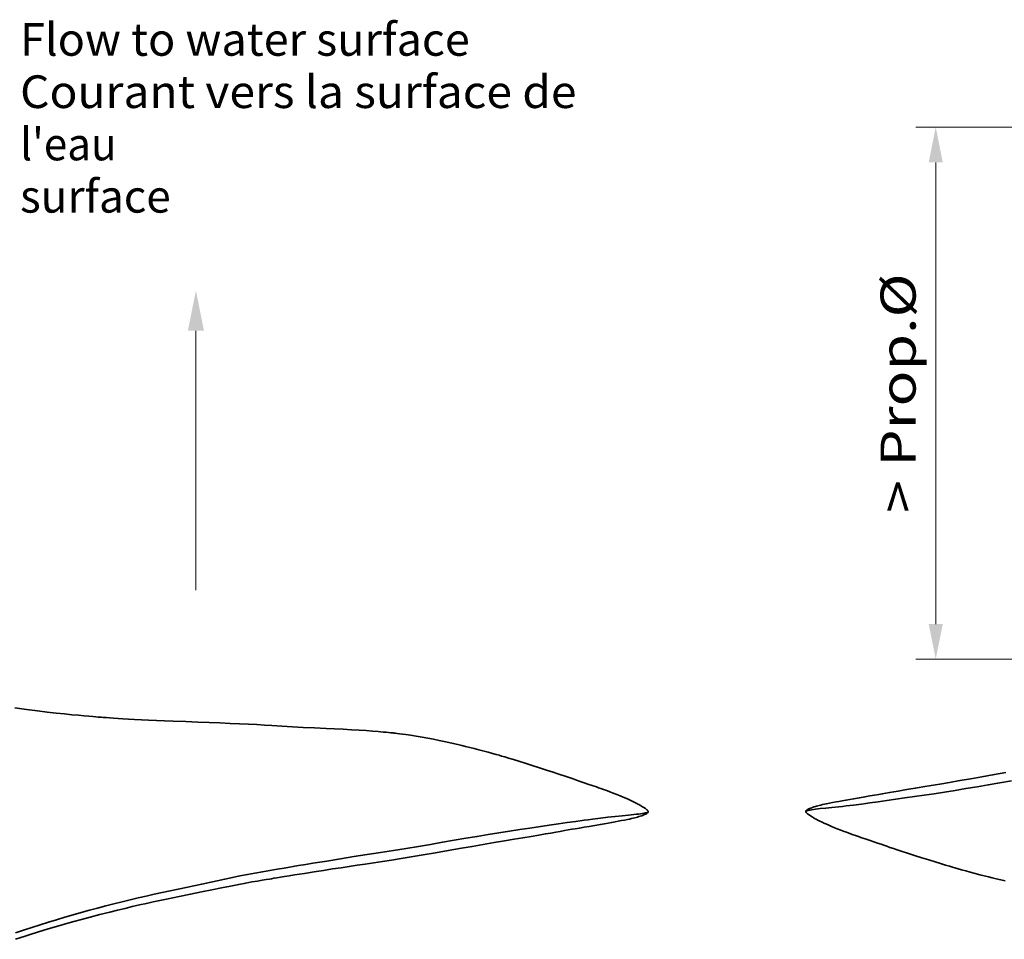
# Model space of a CAD drawing. Units: millimetres. Extents: x 249 to 459, y -1 to 296.
# Drawn here: x 330 to 379, y 95 to 141 of the extents above; entities that cross this region are included whole.
import ezdxf
from ezdxf.enums import TextEntityAlignment as Align

# ---------------------------------------------------------------- set-up
doc = ezdxf.new("R2010")
doc.units = ezdxf.units.MM
doc.header["$LTSCALE"] = 5
doc.linetypes.add('AUSGEZOGEN', pattern=[0])
for name, color, linetype, true_color in [('1', 96, 'Continuous', 0x008000), ('4', 6, 'Continuous', 0xff00ff), ('5', 96, 'Continuous', 0x008000), ('6', 136, 'Continuous', 0x008080)]:
    doc.layers.add(name, color=color, linetype=linetype, true_color=true_color)
doc.styles.add('Arial', font='arial.ttf')
doc.dimstyles.new('ISO-25', dxfattribs={"dimtxt": 2.5, "dimasz": 2.5, "dimexe": 1.25, "dimexo": 0.625, "dimtad": 1, "dimtxsty": 'Standard', "dimcen": 2.5, "dimadec": 0, "dimazin": 0, "dimtfac": 1, "dimtmove": 0, "dimatfit": 3, "dimfxl": 1, "dimarcsym": 0})

# ---------------------------------------------------------------- blocks, each defined once
blk = doc.blocks.new('*D18')
at = {"layer": '4', "linetype": 'AUSGEZOGEN', "lineweight": 18, "true_color": 0xff00ff}
for points in [[(375.494, 135.556), (375.144, 133.806), (375.844, 133.806)], [(375.494, 109.054), (375.844, 110.804), (375.144, 110.804)]]:
    blk.add_hatch(color=6, dxfattribs=at).paths.add_polyline_path(points, flags=0)
at = {"layer": '4', "color": 6, "linetype": 'AUSGEZOGEN', "lineweight": 18, "true_color": 0xff00ff}
for p, q in [((380.201, 135.556), (374.494, 135.556)), ((375.494, 133.806), (375.494, 110.804)), ((409.354, 109.054), (374.494, 109.054))]:
    blk.add_line(p, q, dxfattribs=at)
at = {"layer": '4', "color": 6, "linetype": 'AUSGEZOGEN', "lineweight": 18, "true_color": 0xff00ff, "style": 'Arial', "width": 1.210921}
blk.add_text('> Prop.%%c', height=1.75, rotation=90, dxfattribs=at).set_placement((374.494, 116.345), (374.494, 128.265), align=Align.FIT)

msp = doc.modelspace()

# ---------------------------------------------------------------- hatches: boundary and pattern name
at = {"layer": '6', "linetype": 'AUSGEZOGEN', "lineweight": 18, "true_color": 0x008080}
msp.add_hatch(color=136, dxfattribs=at).paths.add_polyline_path([(338.638, 125.418), (338.238, 125.418), (338.638, 127.418), (339.038, 125.418)], flags=0)

# ---------------------------------------------------------------- linework, layer by layer
at = {"layer": '1', "color": 9, "linetype": 'AUSGEZOGEN', "lineweight": 35, "true_color": 0xc4c4c4}
for points in [[(360.749, 101.785), (360.702, 101.812), (360.657, 101.836), (360.598, 101.868), (360.543, 101.897), (360.473, 101.932), (360.397, 101.97), (360.331, 102.001), (360.277, 102.027), (360.174, 102.074), (360.058, 102.126), (359.924, 102.183), (359.769, 102.247), (359.601, 102.314), (359.424, 102.384), (359.261, 102.446), (359.149, 102.488), (359.056, 102.522), (358.939, 102.565), (358.807, 102.611), (358.697, 102.65), (358.593, 102.686), (358.376, 102.759), (358.163, 102.831), (357.971, 102.897), (357.779, 102.963), (357.592, 103.028), (357.423, 103.087), (357.283, 103.136), (357.138, 103.186), (356.98, 103.24), (356.809, 103.298), (356.625, 103.359), (356.428, 103.424), (356.107, 103.53), (355.758, 103.643), (355.386, 103.761), (355.037, 103.871), (354.725, 103.968), (354.454, 104.052), (354.216, 104.125), (354.019, 104.184), (353.865, 104.23), (353.741, 104.266), (353.589, 104.309), (353.41, 104.36), (353.204, 104.417), (352.991, 104.475), (352.731, 104.544), (352.494, 104.605), (352.28, 104.659), (352.072, 104.71), (351.889, 104.754), (351.689, 104.801), (351.453, 104.855), (351.242, 104.901), (351.008, 104.951), (350.75, 105.005), (350.47, 105.061), (350.198, 105.113), (349.908, 105.167), (349.606, 105.219), (349.332, 105.263), (349.096, 105.299), (348.927, 105.322), (348.785, 105.341), (348.668, 105.355), (348.582, 105.365), (348.518, 105.373), (348.469, 105.378), (348.41, 105.384), (348.342, 105.391), (348.236, 105.402), (348.111, 105.413), (347.975, 105.425), (347.713, 105.448), (347.428, 105.471), (347.119, 105.495), (346.764, 105.519), (346.384, 105.54), (345.976, 105.56), (345.545, 105.582), (345.121, 105.603), (344.543, 105.63), (343.985, 105.655), (343.445, 105.684), (342.923, 105.716), (342.427, 105.748), (342.055, 105.77), (341.665, 105.792), (341.249, 105.813), (340.807, 105.834), (340.337, 105.856), (339.835, 105.878), (339.302, 105.9), (338.738, 105.921), (338.14, 105.944), (337.507, 105.969), (337.078, 105.986), (336.668, 106.002), (336.282, 106.018), (335.921, 106.034), (335.585, 106.052), (335.275, 106.07), (335.003, 106.087), (334.756, 106.103), (334.533, 106.117), (334.336, 106.13), (334.163, 106.142), (334.021, 106.153), (333.916, 106.16), (333.847, 106.165), (333.771, 106.171), (333.655, 106.18), (333.498, 106.193), (333.301, 106.21), (333.062, 106.231), (332.78, 106.257), (332.457, 106.288), (332.09, 106.325), (331.681, 106.368), (331.231, 106.419), (330.738, 106.478), (330.201, 106.548), (329.62, 106.63)], [(378.982, 103.403), (378.328, 103.287), (377.792, 103.194), (377.248, 103.099), (376.699, 103.004), (376.18, 102.915), (375.699, 102.834), (375.26, 102.761), (374.854, 102.694), (374.479, 102.632), (374.134, 102.573), (373.871, 102.527), (373.628, 102.484), (373.402, 102.444), (373.194, 102.407), (373.002, 102.373), (372.825, 102.342), (372.657, 102.313), (372.451, 102.278), (372.218, 102.238), (371.963, 102.194), (371.69, 102.147), (371.401, 102.095), (371.207, 102.062), (371.016, 102.029), (370.836, 101.999), (370.672, 101.97), (370.525, 101.943), (370.355, 101.911), (370.204, 101.881), (370.047, 101.848), (369.953, 101.828), (369.857, 101.806), (369.769, 101.785), (369.692, 101.765), (369.623, 101.747), (369.558, 101.729), (369.497, 101.712), (369.426, 101.69), (369.347, 101.664), (369.266, 101.634), (369.202, 101.608), (369.143, 101.579), (369.091, 101.549), (369.067, 101.533), (369.05, 101.518), (369.043, 101.511)], [(379.266, 102.989), (378.111, 102.789), (377.55, 102.695), (377, 102.604), (376.46, 102.516), (375.933, 102.432), (375.419, 102.353), (374.919, 102.278), (373.958, 102.14), (373.499, 102.073), (373.056, 102.009), (372.628, 101.947), (372.211, 101.89), (372.006, 101.863), (371.801, 101.836), (371.403, 101.786), (371.03, 101.74), (370.85, 101.719), (370.672, 101.7), (370.321, 101.666), (370.011, 101.635), (369.737, 101.608), (369.615, 101.594), (369.504, 101.58), (369.315, 101.552), (369.237, 101.538), (369.171, 101.525), (369.117, 101.512), (369.074, 101.499), (369.042, 101.487), (369.022, 101.475)], [(361.17, 101.444), (361.17, 101.455), (361.168, 101.467), (361.163, 101.477), (361.152, 101.498), (361.141, 101.513), (361.131, 101.525), (361.107, 101.549), (361.082, 101.569), (361.03, 101.609), (360.957, 101.658), (360.886, 101.704), (360.829, 101.739), (360.781, 101.767), (360.749, 101.785)], [(329.641, 95.097), (329.86, 95.171), (330.129, 95.258), (330.422, 95.352), (330.702, 95.439), (331.059, 95.548), (331.39, 95.648), (331.697, 95.738), (331.979, 95.82), (332.252, 95.898), (332.552, 95.983), (332.944, 96.091), (333.375, 96.207), (333.846, 96.33), (334.356, 96.458), (334.732, 96.55), (335.107, 96.64), (335.468, 96.725), (335.827, 96.808), (336.172, 96.886), (336.515, 96.962), (336.845, 97.032), (337.174, 97.1), (337.802, 97.228), (338.369, 97.343), (338.909, 97.455), (339.422, 97.561), (339.908, 97.66), (340.361, 97.752), (340.772, 97.831), (341.119, 97.896), (341.43, 97.953), (341.703, 98), (341.941, 98.041), (342.142, 98.075), (342.308, 98.102), (342.405, 98.118), (342.524, 98.137), (342.672, 98.161), (342.848, 98.19), (343.052, 98.223), (343.284, 98.261), (343.543, 98.303), (344.047, 98.384), (344.534, 98.461), (344.998, 98.533), (345.443, 98.601), (345.869, 98.666), (346.276, 98.728), (346.664, 98.786), (347.075, 98.846), (347.493, 98.907), (347.931, 98.973), (348.388, 99.044), (348.862, 99.119), (349.353, 99.199), (349.952, 99.298), (350.572, 99.404), (351.21, 99.516), (351.864, 99.632), (352.399, 99.726), (352.944, 99.82), (353.493, 99.916), (354.011, 100.004), (354.493, 100.085), (354.931, 100.158), (355.338, 100.225), (355.713, 100.288), (356.058, 100.347), (356.321, 100.393), (356.564, 100.436), (356.789, 100.476), (356.998, 100.513), (357.19, 100.547), (357.367, 100.577), (357.535, 100.606), (357.741, 100.642), (357.973, 100.681), (358.229, 100.725), (358.502, 100.773), (358.79, 100.824), (358.984, 100.858), (359.176, 100.89), (359.356, 100.921), (359.519, 100.949), (359.666, 100.976), (359.836, 101.009), (359.987, 101.038), (360.145, 101.071), (360.239, 101.091), (360.335, 101.113), (360.423, 101.134), (360.5, 101.154), (360.568, 101.172), (360.633, 101.19), (360.695, 101.208), (360.766, 101.23), (360.845, 101.255), (360.926, 101.285), (360.989, 101.312), (361.049, 101.34), (361.101, 101.37), (361.124, 101.386), (361.142, 101.401), (361.149, 101.409)], [(329.644, 95.423), (330.055, 95.56), (330.467, 95.693), (330.877, 95.823), (331.288, 95.95), (331.697, 96.075), (332.107, 96.197), (332.515, 96.315), (332.923, 96.431), (333.331, 96.543), (333.739, 96.652), (334.145, 96.758), (334.551, 96.861), (334.956, 96.962), (335.359, 97.061), (335.762, 97.158), (336.163, 97.251), (336.562, 97.34), (336.961, 97.427), (337.358, 97.512), (337.753, 97.596), (338.146, 97.681), (338.537, 97.765), (338.925, 97.85), (339.311, 97.934), (340.076, 98.098), (340.455, 98.176), (340.832, 98.252), (341.206, 98.325), (341.578, 98.394), (341.947, 98.46), (342.314, 98.524), (342.678, 98.586), (343.039, 98.647), (343.755, 98.769), (344.109, 98.828), (344.459, 98.886), (345.152, 98.999), (345.835, 99.108), (346.51, 99.216), (347.176, 99.32), (347.832, 99.421), (348.475, 99.523), (349.105, 99.626), (349.723, 99.728), (350.331, 99.829), (350.926, 99.93), (352.081, 100.13), (352.642, 100.225), (353.192, 100.316), (353.732, 100.404), (354.259, 100.487), (354.773, 100.567), (355.273, 100.641), (356.234, 100.78), (356.693, 100.846), (357.136, 100.911), (357.564, 100.972), (357.981, 101.029), (358.186, 101.057), (358.39, 101.083), (358.788, 101.133), (359.161, 101.18), (359.341, 101.2), (359.52, 101.219), (359.87, 101.253), (360.181, 101.284), (360.455, 101.311), (360.577, 101.325), (360.688, 101.339), (360.877, 101.367), (360.955, 101.381), (361.021, 101.394), (361.075, 101.407), (361.118, 101.42), (361.15, 101.432), (361.17, 101.444)], [(361.149, 101.409), (361.157, 101.416), (361.163, 101.423), (361.165, 101.426), (361.167, 101.431), (361.169, 101.437), (361.17, 101.444)], [(361.154, 101.413), (361.161, 101.419), (361.168, 101.428), (361.171, 101.433), (361.172, 101.438), (361.173, 101.441), (361.173, 101.443), (361.173, 101.446), (361.173, 101.449), (361.172, 101.452), (361.172, 101.454), (361.17, 101.46), (361.166, 101.47), (361.164, 101.476)], [(369.038, 101.507), (369.031, 101.501), (369.024, 101.492), (369.021, 101.487), (369.019, 101.481), (369.019, 101.479), (369.019, 101.476), (369.019, 101.473), (369.019, 101.471), (369.02, 101.468), (369.02, 101.465), (369.022, 101.46), (369.026, 101.45), (369.027, 101.444)], [(369.043, 101.511), (369.035, 101.504), (369.029, 101.497), (369.027, 101.493), (369.025, 101.489), (369.023, 101.482), (369.022, 101.475)], [(369.022, 101.475), (369.022, 101.465), (369.024, 101.453), (369.029, 101.442), (369.04, 101.422), (369.051, 101.406), (369.061, 101.394), (369.085, 101.371), (369.11, 101.35), (369.162, 101.311), (369.235, 101.262), (369.306, 101.216), (369.363, 101.18), (369.41, 101.153), (369.442, 101.135)], [(369.442, 101.135), (369.49, 101.108), (369.535, 101.083), (369.593, 101.052), (369.649, 101.023), (369.719, 100.987), (369.795, 100.95), (369.861, 100.918), (369.915, 100.892), (370.018, 100.845), (370.134, 100.794), (370.268, 100.736), (370.423, 100.672), (370.591, 100.605), (370.768, 100.536), (370.93, 100.473), (371.043, 100.431), (371.135, 100.397), (371.253, 100.355), (371.384, 100.308), (371.494, 100.269), (371.599, 100.233), (371.815, 100.16), (372.028, 100.088), (372.22, 100.023), (372.412, 99.957), (372.6, 99.891), (372.769, 99.833), (372.909, 99.784), (373.054, 99.734), (373.212, 99.679), (373.383, 99.622), (373.566, 99.56), (373.763, 99.495), (374.084, 99.39), (374.434, 99.277), (374.806, 99.158), (375.155, 99.049), (375.467, 98.952), (375.738, 98.868), (375.975, 98.795), (376.172, 98.735), (376.326, 98.69), (376.451, 98.654), (376.603, 98.61), (376.782, 98.559), (376.988, 98.502), (377.201, 98.444), (377.46, 98.375), (377.697, 98.314), (377.912, 98.26), (378.119, 98.209), (378.303, 98.165), (378.503, 98.118), (378.739, 98.065), (378.95, 98.018)]]:
    msp.add_lwpolyline(points, dxfattribs=at)
at = {"layer": '6', "color": 136, "linetype": 'AUSGEZOGEN', "lineweight": 18, "true_color": 0x008080}
msp.add_lwpolyline([(338.638, 125.418), (338.638, 112.489)], dxfattribs=at)

# ---------------------------------------------------------------- texts
at = {"layer": '5', "color": 96, "linetype": 'AUSGEZOGEN', "lineweight": 18, "true_color": 0x008000, "style": 'Arial'}
for s, height, width, p, p2 in [('Flow to water surface', 1.62821, 1.037316, (329.877, 139.118), (352.281, 139.118)), ('Courant vers la surface de', 1.62821, 1.040076, (329.877, 136.513), (357.597, 136.513)), ("l'eau", 1.6282, 1.017212, (329.877, 133.908), (334.688, 133.908)), ('surface', 1.6282, 1.00721, (329.877, 131.302), (337.383, 131.302))]:
    msp.add_text(s, height=height, rotation=0, dxfattribs=dict(at, width=width)).set_placement(p, p2, align=Align.FIT)

# ---------------------------------------------------------------- dimensions: what is measured, and where the dimension line sits
at = {"layer": '4', "color": 6, "linetype": 'AUSGEZOGEN', "lineweight": 18, "true_color": 0xff00ff}
dim = msp.add_linear_dim(base=(375.494, 109.054), p1=(380.201, 135.556), p2=(409.354, 109.054), angle=270, text='> Prop.%%c', dimstyle='ISO-25', override={"dimtxt": 1.75, "dimasz": 1.75, "dimexe": 1.25, "dimgap": 0.25, "dimtad": 1, "dimjust": 0, "dimdec": 0, "dimlfac": 25, "dimzin": 8, "dimtxsty": 'Arial', "dimsah": 1, "dimclrd": 6, "dimclre": 6, "dimclrt": 6, "dimadec": 0}, dxfattribs=at)
dim.commit()
dim.dimension.update_dxf_attribs({"geometry": '*D18', "text_midpoint": (373.619, 122.305), "text_rotation": 90})

doc.saveas('drawing.dxf')
